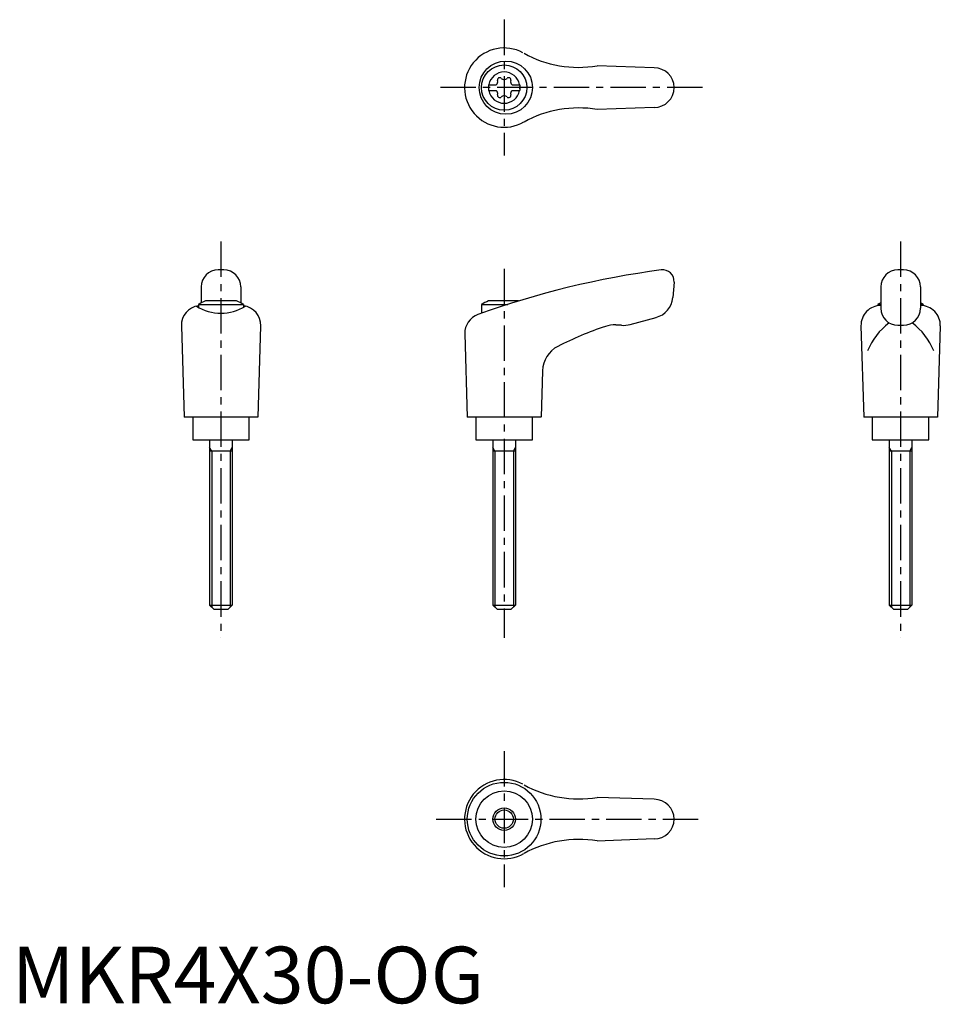
# Model space of a CAD drawing. Extents: x 1 to 164, y 0 to 174.
import ezdxf

# ---------------------------------------------------------------- set-up
doc = ezdxf.new("R2010")
doc.units = 0
doc.header["$LTSCALE"] = 5
doc.header["$MEASUREMENT"] = 0
doc.linetypes.add('CENTER', pattern=[2, 1.25, -0.25, 0.25, -0.25])
doc.layers.get('0').update_dxf_attribs({"linetype": 'CONTINUOUS'})
doc.layers.add('1', color=1, linetype='CENTER')
doc.layers.add('3', color=3, linetype='CONTINUOUS')
doc.styles.add('Standard1', font='ARIAL.TTF')

msp = doc.modelspace()

# ---------------------------------------------------------------- linework, layer by layer
for p, q in [((113.42, 165.2), (103.33, 165.55)), ((84.17, 162.22), (85.53, 162.22)), ((84.17, 162.22), (84.17, 161.17)), ((88.31, 162.22), (89.67, 162.22)), ((89.67, 162.22), (89.67, 161.17)), ((84.17, 161.17), (85.53, 161.17)), ((88.31, 161.17), (89.67, 161.17)), ((113.42, 158.2), (103.33, 157.84)), ((37.42, 129.52), (36.42, 129.52)), ((157.42, 129.52), (156.42, 129.52)), ((116.92, 127.34), (116.68, 124.62)), ((33.42, 126.52), (33.42, 123.7)), ((40.42, 126.52), (40.42, 123.7)), ((153.42, 126.52), (153.42, 122.73)), ((160.42, 126.52), (160.42, 122.73)), ((39.68, 124.02), (34.17, 124.02)), ((89.44, 124.02), (84.17, 124.02)), ((32.92, 123.43), (32.92, 122.91)), ((32.92, 123.43), (40.92, 123.43)), ((40.92, 123.43), (40.92, 122.94)), ((82.92, 123.43), (87.58, 123.43)), ((82.92, 123.43), (82.92, 121.86)), ((152.92, 123.43), (153.42, 123.43)), ((152.92, 123.43), (152.92, 123.18)), ((160.42, 123.43), (160.92, 123.43)), ((160.92, 123.43), (160.92, 123.18)), ((109.19, 119.89), (113.73, 121.11)), ((29.92, 119.63), (30.41, 103.52)), ((43.92, 119.63), (43.43, 103.52)), ((107.63, 119.73), (106.63, 119.78)), ((149.92, 119.63), (150.41, 103.52)), ((156.42, 119.73), (157.42, 119.73)), ((163.92, 119.63), (163.43, 103.52)), ((79.97, 118.23), (80.41, 103.52)), ((93.68, 111.71), (93.43, 103.52)), ((43.41, 103.52), (30.41, 103.52)), ((31.92, 103.52), (31.92, 99.52)), ((41.92, 99.52), (41.92, 103.52)), ((93.41, 103.52), (80.41, 103.52)), ((81.92, 103.52), (81.92, 99.52)), ((91.92, 99.52), (91.92, 103.52)), ((163.41, 103.52), (150.41, 103.52)), ((151.92, 103.52), (151.92, 99.52)), ((161.92, 99.52), (161.92, 103.52)), ((31.92, 99.52), (41.92, 99.52)), ((34.92, 99.52), (34.92, 70.32)), ((38.92, 99.52), (38.92, 70.32)), ((81.92, 99.52), (91.92, 99.52)), ((84.92, 99.52), (84.92, 70.32)), ((88.92, 99.52), (88.92, 70.32)), ((151.92, 99.52), (161.92, 99.52)), ((154.92, 99.52), (154.92, 70.32)), ((158.92, 99.52), (158.92, 70.32)), ((38.92, 97.52), (34.92, 97.52)), ((88.92, 97.52), (84.92, 97.52)), ((158.92, 97.52), (154.92, 97.52)), ((34.92, 70.32), (38.92, 70.32)), ((34.92, 70.32), (35.72, 69.52)), ((38.92, 70.32), (38.12, 69.52)), ((84.92, 70.32), (85.72, 69.52)), ((84.92, 70.32), (88.92, 70.32)), ((88.92, 70.32), (88.12, 69.52)), ((154.92, 70.32), (158.92, 70.32)), ((154.92, 70.32), (155.72, 69.52)), ((158.92, 70.32), (158.12, 69.52)), ((38.12, 69.52), (35.72, 69.52)), ((88.12, 69.52), (85.72, 69.52)), ((158.12, 69.52), (155.72, 69.52)), ((113.42, 36.02), (103.33, 36.37)), ((113.42, 29.02), (103.33, 28.66))]:
    msp.add_line(p, q)
for centre, radius in [((87.21, 161.7), 4.7), ((86.92, 161.7), 4), ((86.91, 32.52), 6.5), ((86.92, 32.52), 5), ((86.92, 32.52), 2)]:
    msp.add_circle(centre, radius)
for centre, radius, start, end in [((86.92, 161.7), 7, 61.6809, 299.9365), ((100.07, 185.28), 20, 241.1552, 279.3884), ((113.42, 161.7), 3.5, 270, 90), ((86.92, 161.7), 2.76, 10.9784, 169.0216), ((86.13, 163.06), 0.395, 43.3418, 196.6582), ((87.71, 163.06), 0.395, 343.3418, 136.6582), ((86.92, 161.7), 2.76, 175.9774, 184.0226), ((85.09, 162.75), 0.691, 309.6889, 16.6582), ((86.92, 163.81), 0.691, 223.3418, 316.6582), ((88.75, 162.75), 0.691, 163.3418, 230.3111), ((86.92, 161.7), 2.76, 355.9774, 4.0226), ((86.92, 161.7), 2.76, 190.9784, 349.0216), ((85.09, 160.64), 0.691, 343.3418, 50.3111), ((86.13, 160.33), 0.395, 163.3418, 316.6582), ((86.92, 159.58), 0.691, 43.3418, 136.6582), ((87.71, 160.33), 0.395, 223.3418, 16.6582), ((88.75, 160.64), 0.691, 129.6889, 196.6582), ((100.07, 138.11), 20, 80.6116, 118.8448), ((36.42, 126.52), 3, 90, 180), ((37.42, 126.52), 3, 0, 90), ((134.75, -23.67), 154.48, 97.4695, 109.8555), ((114.92, 127.52), 2, 355, 97.4708), ((156.42, 126.52), 3, 90, 180), ((157.42, 126.52), 3, 0, 90), ((36.92, 116.51), 8, 110.1573, 120), ((36.92, 116.51), 8, 60, 69.8427), ((86.92, 116.51), 8, 110.1573, 120), ((112.69, 124.97), 4, 285, 355), ((156.92, 116.51), 8, 115.9445, 120), ((156.92, 116.51), 8, 60, 64.0555), ((33.42, 119.72), 3.5, 98.1953, 181.4244), ((36.9, 129.88), 8.02, 237.4462, 302.6786), ((40.43, 119.72), 3.5, 358.5756, 81.8047), ((153.42, 119.72), 3.5, 90, 181.4244), ((156.42, 122.73), 3, 180, 270), ((157.42, 122.73), 3, 270, 0), ((160.43, 119.72), 3.5, 358.5756, 90), ((83.47, 118.33), 3.5, 109.8555, 181.7412), ((162.24, 110.51), 12.13, 127.3144, 157.1308), ((151.61, 110.51), 12.13, 22.8692, 52.6856), ((123.76, 62.61), 60, 108.4333, 117.1298), ((106.37, 114.79), 5, 87, 108.4333), ((107.9, 124.72), 5, 267, 285), ((98.68, 111.56), 5, 117.1298, 178.2588), ((86.92, 32.52), 7, 61.6809, 299.9365), ((100.07, 56.1), 20, 241.1552, 279.3884), ((113.42, 32.52), 3.5, 270, 90), ((100.07, 8.93), 20, 80.6116, 118.8448)]:
    msp.add_arc(centre, radius, start, end)
at = {"layer": '1'}
for p, q in [((86.92, 173.7), (86.92, 149.7)), ((121.92, 161.7), (75.41, 161.7)), ((36.92, 134.52), (36.92, 64.52)), ((156.92, 134.52), (156.92, 64.52)), ((86.92, 129.7), (86.92, 64.52)), ((86.92, 44.52), (86.92, 20.52)), ((74.92, 32.52), (121.92, 32.52))]:
    msp.add_line(p, q, dxfattribs=at)
at = {"layer": '3'}
for p, q in [((35.3, 97.52), (34.92, 98.17)), ((35.3, 97.52), (35.3, 69.94)), ((38.55, 97.52), (38.92, 98.17)), ((38.55, 97.52), (38.55, 69.94)), ((85.3, 97.52), (84.92, 98.17)), ((85.3, 97.52), (85.3, 69.94)), ((88.55, 97.52), (88.92, 98.17)), ((88.55, 97.52), (88.55, 69.94)), ((155.3, 97.52), (154.92, 98.17)), ((155.3, 97.52), (155.3, 69.94)), ((158.55, 97.52), (158.92, 98.17)), ((158.55, 97.52), (158.55, 69.94))]:
    msp.add_line(p, q, dxfattribs=at)
msp.add_circle((86.92, 32.52), 1.62, dxfattribs=at)

# ---------------------------------------------------------------- texts
at = {"color": 3, "style": 'Standard1'}
msp.add_text('MKR4X30-OG', height=10, dxfattribs=at).set_placement((0, 0))

doc.saveas('drawing.dxf')
